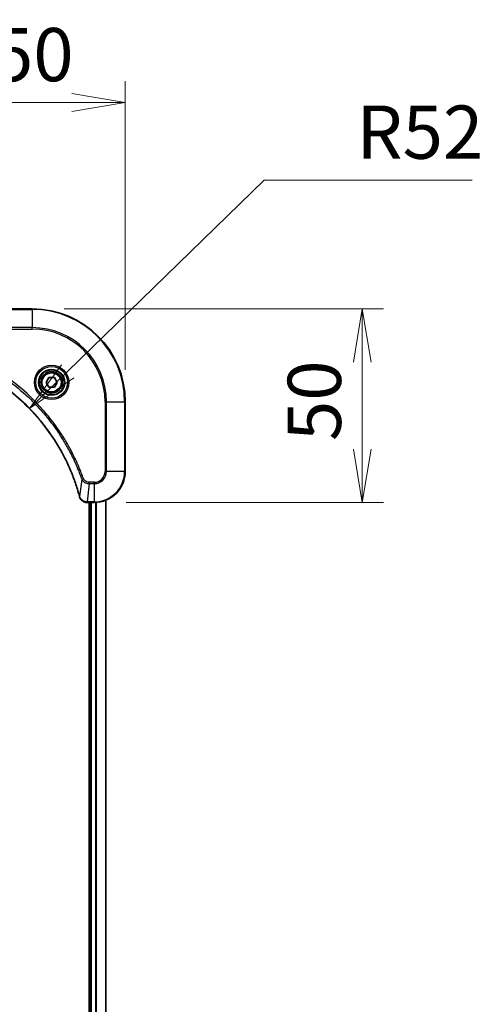
# Model space of a CAD drawing. Units: millimetres. Extents: x 0 to 9835, y 0 to 1546.
# Drawn here: x 1988 to 2107, y 680 to 934 of the extents above; entities that cross this region are included whole.
import ezdxf

# ---------------------------------------------------------------- set-up
doc = ezdxf.new("R2010")
doc.units = ezdxf.units.MM
for name, color, linetype, lineweight in [('Dimension (ISO)', 7, 'Continuous', 18), ('Dimension (ISO) @ 1', 7, 'Continuous', 18), ('Visible (ISO)', 7, 'Continuous', 35), ('Visible Narrow (ISO)', 7, 'Continuous', 25)]:
    doc.layers.add(name, color=color, linetype=linetype, lineweight=lineweight)
doc.styles.add('Note Text (TK)', font='MS PGothic.ttf')
doc.dimstyles.new('Default - Method 1b (TK)', dxfattribs={"dimscale": 4, "dimtxt": 2.5, "dimasz": 2.5, "dimexe": 1, "dimexo": 1.5, "dimgap": 1, "dimtad": 1, "dimtoh": 1, "dimrnd": 1e-08, "dimdsep": 46, "dimtxsty": 'Note Text (TK)', "dimblk": 'OPEN', "dimcen": 0.09, "dimdle": 5, "dimclrd": 100, "dimclre": 100, "dimclrt": 7, "dimadec": 1, "dimazin": 1, "dimtfac": 1, "dimtmove": 0, "dimatfit": 3, "dimldrblk": 'OPEN', "dimfxl": 0, "dimtolj": 1, "dimlwd": -1, "dimlwe": -1, "dimarcsym": 0})

# ---------------------------------------------------------------- blocks, each defined once
blk = doc.blocks.new('_Open')
at = {"color": 0, "linetype": 'ByBlock', "lineweight": -2}
for p, q in [((-1, 0.167), (0, 0)), ((-1, -0.167), (0, 0)), ((0, 0), (-1, 0))]:
    blk.add_line(p, q, dxfattribs=at)
blk = doc.blocks.new('*D54')
at = {"layer": 'Defpoints', "color": 0, "transparency": 16777216}
for p in [(2014.89, 912.81), (1964.89, 851.52), (2014.89, 835.52)]:
    blk.add_point(p, dxfattribs=at)
at = {"layer": 'Dimension (ISO)', "color": 100, "transparency": 16777216}
for p, q in [((1964.89, 859.77), (1964.89, 918.31)), ((2014.89, 843.77), (2014.89, 918.31)), ((1978.64, 912.81), (2001.14, 912.81))]:
    blk.add_line(p, q, dxfattribs=at)
at = {"layer": 'Dimension (ISO)', "color": 100, "transparency": 16777216, "xscale": 13.75, "yscale": 13.75, "zscale": 13.75, "rotation": 180}
blk.add_blockref('_Open', (1964.89, 912.81), dxfattribs=at)
at = {"layer": 'Dimension (ISO)', "color": 100, "transparency": 16777216, "xscale": 13.75, "yscale": 13.75, "zscale": 13.75}
blk.add_blockref('_Open', (2014.89, 912.81), dxfattribs=at)
at = {"layer": 'Dimension (ISO)', "color": 7, "transparency": 16777216, "insert": (1980.75, 925.18), "char_height": 13.75, "attachment_point": 4, "style": 'Note Text (TK)'}
blk.add_mtext('\\A1;50', dxfattribs=at)
blk = doc.blocks.new('*D37')
at = {"layer": 'Defpoints', "color": 0, "transparency": 16777216}
for p in [(1990.89, 859.52), (2006.89, 809.52), (2076.08, 809.52)]:
    blk.add_point(p, dxfattribs=at)
at = {"layer": 'Dimension (ISO)', "color": 100, "transparency": 16777216}
for p, q in [((1999.14, 859.52), (2081.58, 859.52)), ((2076.08, 845.77), (2076.08, 823.27)), ((2015.14, 809.52), (2081.58, 809.52))]:
    blk.add_line(p, q, dxfattribs=at)
at = {"layer": 'Dimension (ISO)', "color": 100, "transparency": 16777216, "xscale": 13.75, "yscale": 13.75, "zscale": 13.75}
for p, rotation in [((2076.08, 859.52), 90), ((2076.08, 809.52), 270)]:
    blk.add_blockref('_Open', p, dxfattribs=dict(at, rotation=rotation))
at = {"layer": 'Dimension (ISO)', "color": 7, "transparency": 16777216, "insert": (2063.71, 825.37), "char_height": 13.75, "attachment_point": 4, "rotation": 90, "style": 'Note Text (TK)'}
blk.add_mtext('\\A1;50', dxfattribs=at)
blk = doc.blocks.new('*D38')
at = {"layer": 'Defpoints', "color": 0, "transparency": 16777216}
for p in [(1990.15, 833.78), (1952.89, 797.52)]:
    blk.add_point(p, dxfattribs=at)
at = {"layer": 'Dimension (ISO)', "color": 100, "transparency": 16777216}
for p, q in [((2050.79, 892.79), (2000.01, 843.37)), ((2104.44, 892.79), (2050.79, 892.79))]:
    blk.add_line(p, q, dxfattribs=at)
at = {"layer": 'Dimension (ISO)', "color": 100, "transparency": 16777216, "xscale": 13.75, "yscale": 13.75, "zscale": 13.75, "rotation": 224.2205533266228}
blk.add_blockref('_Open', (1990.15, 833.78), dxfattribs=at)
at = {"layer": 'Dimension (ISO)', "color": 7, "transparency": 16777216, "insert": (2074.59, 905.16), "char_height": 13.75, "attachment_point": 4, "style": 'Note Text (TK)'}
blk.add_mtext('\\A1;R52', dxfattribs=at)

msp = doc.modelspace()

# ---------------------------------------------------------------- linework, layer by layer
at = {"layer": 'Visible (ISO)'}
for p, q in [((1990.8874, 859.5154), (1972.8874, 859.5154)), ((1994.444, 840.5154), (1995.1657, 841.7654)), ((1995.1657, 839.2654), (1994.444, 840.5154)), ((1995.1657, 841.7654), (1996.6091, 841.7654)), ((1996.6091, 841.7654), (1997.3308, 840.5154)), ((1997.3308, 840.5154), (1996.6091, 839.2654)), ((1996.6091, 839.2654), (1995.1657, 839.2654)), ((2014.8874, 817.5154), (2014.8874, 835.5154)), ((2005.041, 809.5154), (2005.0564, 809.5154)), ((2005.0564, 809.5154), (2006.8874, 809.5154)), ((2005.5874, 809.5154), (2005.5874, 471.5154)), ((2005.8874, 809.5154), (2005.8874, 471.5154)), ((2009.8874, 470.9316), (2009.8874, 810.0992))]:
    msp.add_line(p, q, dxfattribs=at)
for radius in [3.25, 2.75]:
    msp.add_circle((1995.8874, 840.5154), radius, dxfattribs=at)
for centre, radius, start, end in [((1990.8874, 835.5154), 24, 0, 90), ((2006.8874, 817.5154), 8, 270, 0)]:
    msp.add_arc(centre, radius, start, end, dxfattribs=at)
for points, knots in [([(1966.4412, 847.718), (1966.6499, 847.6616), (1966.8584, 847.6039), (1967.2655, 847.4885), (1967.4643, 847.4309), (1968.0667, 847.2524), (1968.4692, 847.1278), (1969.3913, 846.8299), (1969.9099, 846.6533), (1970.9201, 846.2914), (1971.412, 846.1067), (1972.6235, 845.6308), (1973.3397, 845.3308), (1974.9706, 844.6042), (1975.8805, 844.1666), (1977.9423, 843.1002), (1979.0848, 842.4533), (1981.6527, 840.8683), (1983.06, 839.9008), (1986.3626, 837.3827), (1988.2038, 835.7612), (1992.0743, 831.8344), (1994.0332, 829.4596), (1998.023, 823.6433), (1999.8982, 820.0958), (2001.7297, 815.3916), (2002.0846, 814.3904), (2002.5818, 812.8383), (2002.7463, 812.2944), (2002.966, 811.5221), (2003.0288, 811.2958), (2003.09, 811.0692)], [0, 0, 0, 0, 0.06549657, 0.06549657, 0.12817861, 0.12817861, 0.2557943, 0.2557943, 0.42169471, 0.42169471, 0.58081118, 0.58081118, 0.81593963, 0.81593963, 1.12160661, 1.12160661, 1.51897368, 1.51897368, 2.03555087, 2.03555087, 2.7767893, 2.7767893, 3.70555522, 3.70555522, 4.91295092, 4.91295092, 5.23453446, 5.23453446, 5.40661912, 5.40661912, 5.47772979, 5.47772979, 5.47772979, 5.47772979]), ([(2003.09, 811.0692), (2003.0932, 811.0571), (2003.0965, 811.045), (2003.103, 811.0209), (2003.1062, 811.0089), (2003.1094, 810.9969)], [0, 0, 0, 0, 0.003793092, 0.003793092, 0.007586184, 0.007586184, 0.007586184, 0.007586184]), ([(2003.1094, 810.9969), (2003.1575, 810.8179), (2003.2307, 810.6451), (2003.4802, 810.2299), (2003.6923, 810.0086), (2004.2661, 809.6314), (2004.6532, 809.5154), (2005.041, 809.5154)], [-0.196787795, -0.196787795, -0.196787795, -0.196787795, -0.154661595, -0.154661595, -0.087259675, -0.087259675, 0, 0, 0, 0])]:
    msp.add_open_spline(points, degree=3, knots=knots, dxfattribs=at)
at = {"layer": 'Visible Narrow (ISO)'}
for p, q in [((1972.8874, 859.369), (1990.8874, 859.369)), ((1990.8874, 859.369), (1990.8874, 859.5154)), ((1990.8874, 859.369), (1990.8874, 854.6619)), ((1990.8874, 854.6619), (1972.8874, 854.6619)), ((1990.8874, 854.3083), (1990.8874, 854.6619)), ((1972.8874, 854.3083), (1990.8874, 854.3083)), ((2009.6803, 835.5154), (2009.6803, 817.5154)), ((2010.0339, 835.5154), (2009.6803, 835.5154)), ((2010.0339, 817.5154), (2010.0339, 835.5154)), ((2010.0339, 835.5154), (2014.741, 835.5154)), ((2014.741, 835.5154), (2014.741, 817.5154)), ((2014.741, 835.5154), (2014.8874, 835.5154)), ((2010.0339, 817.5154), (2009.6803, 817.5154)), ((2014.741, 817.5154), (2010.0339, 817.5154)), ((2014.741, 817.5154), (2014.8874, 817.5154)), ((2003.6496, 815.5447), (2003.1189, 811.0771)), ((2003.6496, 815.5447), (2004.0822, 815.6982)), ((2005.5503, 814.369), (2005.0564, 809.6619)), ((2006.8874, 814.7225), (2005.5503, 814.7225)), ((2005.5503, 814.369), (2005.5503, 814.7225)), ((2005.5503, 814.369), (2006.8874, 814.369)), ((2006.8874, 814.369), (2006.8874, 814.7225)), ((2006.8874, 814.369), (2006.8874, 809.6619)), ((2006.8874, 809.6619), (2005.0564, 809.6619)), ((2005.0564, 809.5154), (2005.0564, 809.6619)), ((2006.1874, 471.5154), (2006.1874, 809.5154)), ((2006.8874, 809.6619), (2006.8874, 809.5154)), ((2007.2469, 809.5235), (2007.2469, 471.5073)), ((2007.4774, 471.4936), (2007.4774, 809.5372)), ((2009.8179, 810.0715), (2009.8179, 470.9594))]:
    msp.add_line(p, q, dxfattribs=at)
for radius in [4.4571, 4.1036, 3.3964, 2.45]:
    msp.add_circle((1995.8874, 840.5154), radius, dxfattribs=at)
for centre, radius, start, end in [((1990.8874, 835.5154), 23.8536, 0, 90), ((1990.8874, 835.5154), 19.1464, 0, 90), ((1990.8874, 835.5154), 18.7929, 0, 90), ((2006.8874, 817.5154), 2.7929, 270, 0), ((2006.8874, 817.5154), 7.8536, 270, 0), ((2006.8874, 817.5154), 3.1464, 270, 0)]:
    msp.add_arc(centre, radius, start, end, dxfattribs=at)
for centre, major_axis, ratio, start_param, end_param in [((2003.5727, 811.1995), (-0.4827, -0.1303), 0.00038233, 5.93481275, 6.28318532), ((2003.5923, 811.1265), (-0.4829, -0.1296), 0.14287502, 0, 0.40009213), ((2005.041, 810.0154), (0, -0.5), 0.00935385, 5.4972736, 6.28318531)]:
    msp.add_ellipse(centre, major_axis=major_axis, ratio=ratio, start_param=start_param, end_param=end_param, dxfattribs=at)
for points, knots in [([(2003.1189, 811.0771), (2003.0575, 811.3043), (2002.9951, 811.5303), (2002.7755, 812.3031), (2002.6112, 812.8474), (2002.1142, 814.4007), (2001.7595, 815.4026), (1999.9285, 820.1102), (1998.0529, 823.6606), (1994.0613, 829.4814), (1992.1012, 831.858), (1988.2281, 835.7875), (1986.3856, 837.41), (1983.0804, 839.9295), (1981.672, 840.8973), (1979.1021, 842.483), (1977.9587, 843.13), (1975.8954, 844.1966), (1974.9848, 844.6342), (1973.3526, 845.3607), (1972.6358, 845.6607), (1971.4234, 846.1366), (1970.9312, 846.3212), (1969.9203, 846.683), (1969.4013, 846.8595), (1968.4785, 847.1572), (1968.0757, 847.2817), (1967.4729, 847.4601), (1967.274, 847.5177), (1966.8666, 847.633), (1966.6583, 847.6904), (1966.4491, 847.7469)], [-5.47772979, -5.47772979, -5.47772979, -5.47772979, -5.40661912, -5.40661912, -5.23453446, -5.23453446, -4.91295092, -4.91295092, -3.70555522, -3.70555522, -2.7767893, -2.7767893, -2.03555087, -2.03555087, -1.51897368, -1.51897368, -1.12160661, -1.12160661, -0.81593963, -0.81593963, -0.58081118, -0.58081118, -0.42169471, -0.42169471, -0.2557943, -0.2557943, -0.12817861, -0.12817861, -0.06549657, -0.06549657, 0, 0, 0, 0]), ([(1970.9167, 848.2776), (1971.0118, 848.2436), (1971.1056, 848.2103), (1971.4152, 848.0985), (1971.6302, 848.0193), (1972.5943, 847.6573), (1973.3378, 847.359), (1975.1571, 846.5816), (1976.2249, 846.0833), (1980.0226, 844.1567), (1982.65, 842.5265), (1987.0179, 839.2663), (1988.8232, 837.7232), (1991.7198, 834.8959), (1992.8657, 833.6677), (1994.975, 831.1835), (1995.9451, 829.9332), (1997.5607, 827.6501), (1998.2295, 826.6336), (1999.3505, 824.7972), (1999.817, 823.9861), (2000.5951, 822.5478), (2000.9161, 821.9257), (2001.4798, 820.7791), (2001.7263, 820.2566), (2002.1475, 819.3252), (2002.3256, 818.918), (2002.6317, 818.1938), (2002.7618, 817.8777), (2002.9866, 817.3162), (2003.0826, 817.0713), (2003.2492, 816.6369), (2003.3206, 816.4477), (2003.4392, 816.1276), (2003.4871, 815.997), (2003.5731, 815.7592), (2003.611, 815.6527), (2003.6496, 815.5447)], [-4.82621249, -4.82621249, -4.82621249, -4.82621249, -4.79590965, -4.79590965, -4.72660511, -4.72660511, -4.4843018, -4.4843018, -4.127973, -4.127973, -3.19579554, -3.19579554, -2.47873595, -2.47873595, -1.97105483, -1.97105483, -1.49272454, -1.49272454, -1.12477817, -1.12477817, -0.8417425, -0.8417425, -0.62997615, -0.62997615, -0.45517217, -0.45517217, -0.32070756, -0.32070756, -0.21727325, -0.21727325, -0.1377084, -0.1377084, -0.07650467, -0.07650467, -0.0344265, -0.0344265, 0, 0, 0, 0]), ([(2004.0822, 815.6982), (2004.0439, 815.8063), (2004.0053, 815.9144), (2003.9186, 816.1542), (2003.8704, 816.2859), (2003.7509, 816.6088), (2003.679, 816.7997), (2003.5111, 817.2379), (2003.4144, 817.4849), (2003.1879, 818.0512), (2003.0568, 818.3701), (2002.7483, 819.1007), (2002.5689, 819.5114), (2002.1444, 820.4509), (2001.896, 820.978), (2001.3279, 822.1346), (2001.0043, 822.7621), (2000.2199, 824.213), (1999.7495, 825.0312), (1998.6194, 826.8837), (1997.945, 827.9091), (1996.3158, 830.2122), (1995.3375, 831.4733), (1993.2102, 833.9791), (1992.0545, 835.218), (1989.1328, 838.0697), (1987.3118, 839.626), (1982.9058, 842.9137), (1980.2554, 844.5574), (1976.4244, 846.4993), (1975.3473, 847.0015), (1973.5121, 847.7849), (1972.7622, 848.0854), (1971.7896, 848.4501), (1971.5728, 848.5299), (1971.2605, 848.6425), (1971.1654, 848.6765), (1971.0702, 848.7102)], [0, 0, 0, 0, 0.0344265, 0.0344265, 0.07650467, 0.07650467, 0.1377084, 0.1377084, 0.21727325, 0.21727325, 0.32070756, 0.32070756, 0.45517217, 0.45517217, 0.62997615, 0.62997615, 0.8417425, 0.8417425, 1.12477817, 1.12477817, 1.49272454, 1.49272454, 1.97105483, 1.97105483, 2.47873595, 2.47873595, 3.19579554, 3.19579554, 4.127973, 4.127973, 4.4843018, 4.4843018, 4.72660511, 4.72660511, 4.79590965, 4.79590965, 4.82621249, 4.82621249, 4.82621249, 4.82621249]), ([(2003.6496, 815.5447), (2003.7409, 815.3463), (2003.8647, 815.1761), (2004.189, 814.8382), (2004.4034, 814.688), (2004.8109, 814.4953), (2004.9977, 814.4361), (2005.308, 814.3813), (2005.429, 814.3701), (2005.5503, 814.369)], [-0.187502416, -0.187502416, -0.187502416, -0.187502416, -0.14010274, -0.14010274, -0.077834855, -0.077834855, -0.029936483, -0.029936483, 0, 0, 0, 0]), ([(2005.5503, 814.7225), (2005.4505, 814.7225), (2005.3507, 814.7316), (2005.0956, 814.7786), (2004.9427, 814.8305), (2004.6163, 814.9986), (2004.4499, 815.1297), (2004.2165, 815.411), (2004.1351, 815.5492), (2004.0822, 815.6982)], [0, 0, 0, 0, 0.029936483, 0.029936483, 0.077834855, 0.077834855, 0.14010274, 0.14010274, 0.187502416, 0.187502416, 0.187502416, 0.187502416]), ([(2003.1548, 810.9803), (2003.1489, 810.9958), (2003.143, 811.0117), (2003.1311, 811.0439), (2003.125, 811.0603), (2003.1189, 811.0771)], [-0.007586184, -0.007586184, -0.007586184, -0.007586184, -0.003793092, -0.003793092, 0, 0, 0, 0]), ([(2005.0377, 809.662), (2004.6843, 809.6656), (2004.3334, 809.7637), (2003.7901, 810.0856), (2003.5795, 810.2751), (2003.3075, 810.648), (2003.2195, 810.8072), (2003.1548, 810.9803)], [0, 0, 0, 0, 0.087259675, 0.087259675, 0.154661595, 0.154661595, 0.196787795, 0.196787795, 0.196787795, 0.196787795]), ([(2005.0564, 809.6619), (2005.0533, 809.6619), (2005.0502, 809.6619), (2005.044, 809.662), (2005.0408, 809.662), (2005.0377, 809.662)], [-0.00153668531, -0.00153668531, -0.00153668531, -0.00153668531, -0.00076834266, -0.00076834266, -0.00000000001, -0.00000000001, -0.00000000001, -0.00000000001])]:
    msp.add_open_spline(points, degree=3, knots=knots, dxfattribs=at)

# ---------------------------------------------------------------- dimensions: what is measured, and where the dimension line sits
at = {"layer": 'Dimension (ISO) @ 1', "color": 100, "true_color": 0x00ff3f}
for base, p1, p2, angle, picture, middle in [((2014.8874, 912.8085), (1964.8874, 851.5154), (2014.8874, 835.5154), 180, '*D54', (1989.8874, 912.8085)), ((2076.0823, 809.5154), (1990.8874, 859.5154), (2006.8874, 809.5154), 90, '*D37', (2076.0823, 834.5154))]:
    dim = msp.add_linear_dim(base=base, p1=p1, p2=p2, angle=angle, dimstyle='Default - Method 1b (TK)', override={"dimscale": 1, "dimtxt": 13.75, "dimasz": 13.75, "dimexe": 5.5, "dimexo": 8.25, "dimgap": 5.5, "dimtoh": 0, "dimdec": 2, "dimcen": 0.495, "dimtol": 0, "dimlim": 0, "dimtp": 0, "dimtm": 0, "dimtdec": 2, "dimtix": 0, "dimtofl": 0, "dimtmove": 0, "dimatfit": 1}, dxfattribs=at)
    dim.commit()
    dim.dimension.update_dxf_attribs({"geometry": picture, "text_midpoint": middle, "dimtype": 128})
dim = msp.add_radius_dim(center=(1952.8874, 797.5154), mpoint=(1990.1538, 833.7814), dimstyle='Default - Method 1b (TK)', override={"dimscale": 1, "dimtxt": 13.75, "dimasz": 13.75, "dimexe": 5.5, "dimexo": 8.25, "dimgap": 5.5, "dimtih": 1, "dimdec": 2, "dimlfac": 1, "dimcen": 0, "dimtol": 0, "dimlim": 0, "dimtp": 0, "dimtm": 0, "dimtdec": 2, "dimtix": 0, "dimtofl": 0, "dimtmove": 0, "dimatfit": 3}, dxfattribs=at)
dim.commit()
dim.dimension.update_dxf_attribs({"geometry": '*D38', "text_midpoint": (2089.5142, 892.789), "dimtype": 132})

doc.saveas('drawing.dxf')
